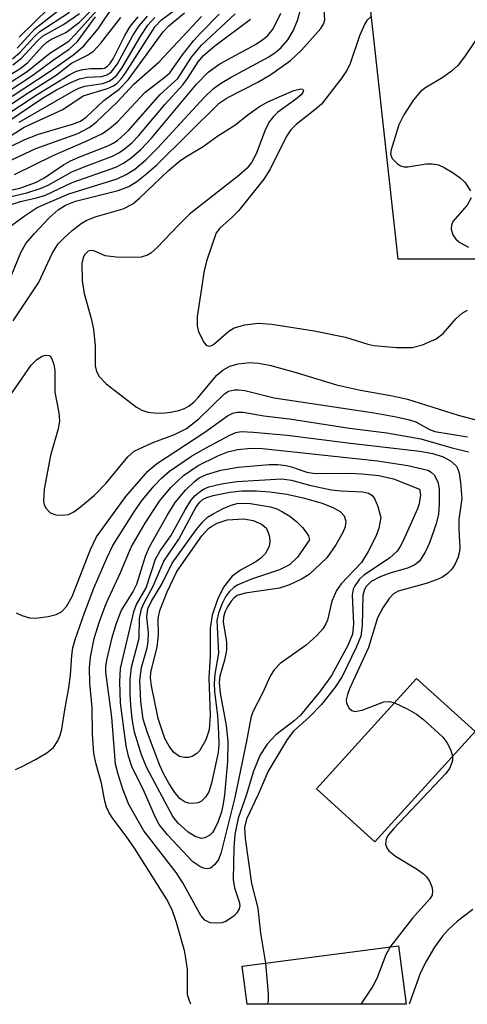
# Model space of a CAD drawing. Units: inches. Extents: x 1261761 to 1267761, y 481455 to 485455.
# Drawn here: x 1266435 to 1266494, y 481455 to 481585 of the extents above; entities that cross this region are included whole.
import ezdxf

# ---------------------------------------------------------------- set-up
doc = ezdxf.new("R2010")
doc.units = ezdxf.units.IN
doc.header["$MEASUREMENT"] = 0
for name, color, linetype in [('BLDG-Footprint', 5, 'Continuous'), ('TRANS-Road', 130, 'Continuous'), ('Undefined', 1, 'Continuous')]:
    doc.layers.add(name, color=color, linetype=linetype)

msp = doc.modelspace()

# ---------------------------------------------------------------- linework, layer by layer
at = {"layer": 'BLDG-Footprint'}
for points, elevation in [([(1266495.44, 481490.75), (1266482.19, 481476.16), (1266474.47, 481483.17), (1266487.72, 481497.76)], 189.92), ([(1266485.34, 481462.42), (1266486.35, 481454.67), (1266465.32, 481454.67), (1266464.66, 481459.72)], 189.82)]:
    msp.add_lwpolyline(points, close=True, dxfattribs=dict(at, elevation=elevation))
at = {"layer": 'TRANS-Road'}
msp.add_polyline3d([(1266524.72, 481553.2, 0), (1266485.27, 481553.19, 0), (1266480.07, 481600.43, 0)], dxfattribs=at)
at = {"layer": 'Undefined'}
for points, elevation in [([(1266434.82, 481506.43), (1266435.54, 481506.09), (1266436.57, 481505.79), (1266437.38, 481505.74), (1266439.05, 481505.94), (1266440.11, 481506.2), (1266440.79, 481506.56), (1266441.48, 481507.27), (1266442.2, 481508.6), (1266444.63, 481514.8), (1266445.44, 481516.51), (1266449.32, 481521.81), (1266452.21, 481525.17), (1266453.36, 481526.14), (1266459.75, 481530.32), (1266462.74, 481532.49), (1266463.45, 481532.86), (1266463.99, 481532.99), (1266464.82, 481532.98), (1266467.55, 481532.49), (1266470.94, 481532.08), (1266478.86, 481530.85), (1266483.79, 481530.23), (1266488.29, 481529.44), (1266492.25, 481528.29), (1266494.56, 481527.74)], 188), ([(1266434.71, 481485.71), (1266435.5, 481486.05), (1266437.35, 481487.02), (1266438.87, 481487.92), (1266439.74, 481488.63), (1266440.31, 481489.51), (1266440.62, 481490.24), (1266440.83, 481491.05), (1266441.22, 481493.6), (1266441.79, 481496.52), (1266442.01, 481498.18), (1266442.16, 481500.8), (1266442.31, 481501.8), (1266442.61, 481502.9), (1266443.82, 481506.42), (1266445.07, 481509.69), (1266446.77, 481513.65), (1266447.57, 481515.33), (1266450.29, 481519.67), (1266451.32, 481521.16), (1266453.01, 481523.18), (1266453.99, 481524.24), (1266455.06, 481525.16), (1266457.96, 481527.17), (1266459.75, 481528.19), (1266463.11, 481529.98), (1266463.82, 481530.27), (1266464.55, 481530.4), (1266466.18, 481530.33), (1266470.62, 481529.95), (1266478.99, 481528.87), (1266488.16, 481527.83), (1266489.87, 481527.52), (1266491.23, 481527.05), (1266492.21, 481526.53), (1266492.93, 481525.87), (1266493.18, 481525.44), (1266493.34, 481524.93), (1266493.53, 481523.69), (1266493.71, 481521.54), (1266493.3, 481518.8), (1266493.3, 481517.45), (1266493.44, 481515.14), (1266493.38, 481514.56), (1266493.15, 481513.72), (1266492.82, 481512.91), (1266492.37, 481512.2), (1266491.79, 481511.63), (1266491.13, 481511.16), (1266490.34, 481510.79), (1266488.97, 481510.31), (1266485.29, 481509.31), (1266484.66, 481508.95), (1266484.09, 481508.33), (1266483.26, 481507.1), (1266482.56, 481505.79), (1266481.34, 481501.86), (1266478.87, 481496.39), (1266478.58, 481495.65), (1266478.42, 481494.94), (1266478.46, 481494.47), (1266478.8, 481493.82), (1266479.14, 481493.5), (1266479.56, 481493.37), (1266480.53, 481493.56), (1266483.37, 481494.67), (1266484.14, 481494.71), (1266484.79, 481494.53)], 190), ([(1266457.9, 481454.67), (1266457.65, 481455.2), (1266457.46, 481455.95), (1266457.44, 481459.3), (1266457.08, 481461.61), (1266456, 481465.49), (1266455.42, 481467.14), (1266454.65, 481468.62), (1266450.55, 481475.2), (1266449.36, 481476.89), (1266447.56, 481479.26), (1266447.1, 481479.99), (1266446.75, 481480.73), (1266446.52, 481481.54), (1266446.07, 481483.92), (1266445.37, 481486.41), (1266445.08, 481487.82), (1266444.88, 481490.43), (1266444.87, 481493.9), (1266444.53, 481497.12), (1266444.51, 481499.16), (1266444.63, 481500.57), (1266445.1, 481503.04), (1266445.8, 481505.31), (1266446.68, 481507.68), (1266448.64, 481511.86), (1266450.02, 481515.12), (1266451.84, 481518.28), (1266453.74, 481521.2), (1266455.24, 481523.02), (1266456.9, 481524.59), (1266458.86, 481525.93), (1266461.47, 481527.21), (1266462.79, 481527.73), (1266464.06, 481528.05), (1266465.84, 481528.2), (1266467.34, 481528.15), (1266482.56, 481526.55), (1266486.56, 481525.94), (1266489.2, 481525.31), (1266489.63, 481525.05), (1266490.02, 481524.69), (1266490.52, 481523.76), (1266490.68, 481522.82), (1266490.71, 481520.85), (1266490.59, 481519.5), (1266490.3, 481518.2), (1266489.41, 481515.68), (1266488.85, 481514.44), (1266488.11, 481513.29), (1266487.5, 481512.8), (1266486.51, 481512.34), (1266484.18, 481511.68), (1266482.9, 481511.19), (1266481.73, 481510.57), (1266481.03, 481509.92), (1266480.81, 481509.52), (1266480.63, 481508.73), (1266480.54, 481504.7), (1266480.33, 481503.33), (1266479.74, 481501.85), (1266477.86, 481498.04), (1266476.96, 481496.59), (1266475.14, 481494.31), (1266473.54, 481492.63), (1266471.46, 481490.78), (1266470.63, 481489.7), (1266468.09, 481485.52), (1266466.77, 481482.42), (1266465.22, 481479.13), (1266464.99, 481478.07), (1266465.06, 481476.61), (1266465.92, 481470.63), (1266466.75, 481467.38), (1266467.1, 481464.07), (1266467.74, 481460.12)], 192), ([(1266484.79, 481494.53), (1266486.46, 481493.74), (1266487.71, 481493.02), (1266488.61, 481492.31), (1266490.57, 481490.59), (1266491.18, 481489.99), (1266491.72, 481489.31), (1266492.25, 481488.27), (1266492.47, 481487.48)], 190), ([(1266492.47, 481487.48), (1266492.46, 481486.92), (1266492.3, 481486.39), (1266492.06, 481485.87), (1266491.57, 481485.17), (1266484.69, 481477.9), (1266483.96, 481477.02), (1266483.7, 481476.56), (1266483.62, 481475.85), (1266483.77, 481475.38), (1266484.05, 481474.97), (1266484.92, 481474.27), (1266487.7, 481472.58), (1266488.64, 481471.9), (1266489.02, 481471.53), (1266489.43, 481470.93), (1266489.72, 481470.21), (1266489.81, 481469.72), (1266489.75, 481469.11), (1266489.47, 481468.63), (1266487.19, 481466.04), (1266484.23, 481462.27)], 190), ([(1266495.13, 481467.22), (1266493.12, 481465.66), (1266491.88, 481464.52), (1266491.14, 481463.7), (1266490.08, 481462.23), (1266489.02, 481460.42), (1266488.25, 481458.86), (1266486.74, 481454.67)], 188), ([(1266484.23, 481462.27), (1266483.66, 481461.22), (1266482.45, 481458.1), (1266481.94, 481457.08), (1266480.33, 481454.67)], 190), ([(1266467.74, 481460.12), (1266468.12, 481456.05), (1266468.12, 481455.21), (1266468.03, 481454.7), (1266468.02, 481454.67)], 192)]:
    msp.add_lwpolyline(points, dxfattribs=dict(at, elevation=elevation))
for points, elevation in [([(1266475.21, 481524.87), (1266478.86, 481524.9), (1266480.49, 481524.83), (1266482.72, 481524.6), (1266484.65, 481524.14), (1266488.09, 481522.79), (1266488.23, 481522.04), (1266488.06, 481520.85), (1266487.83, 481520.19), (1266485.94, 481515.94), (1266485.56, 481515.19), (1266485.16, 481514.59), (1266484.15, 481513.67), (1266480.75, 481511.42), (1266480.16, 481510.87), (1266479.54, 481510.03), (1266479.34, 481509.57), (1266479.22, 481508.76), (1266479.39, 481505), (1266479.24, 481503.6), (1266478.64, 481502.12), (1266476.46, 481498.15), (1266475, 481496.13), (1266472.37, 481492.92), (1266471.55, 481492.14), (1266469.11, 481490.31), (1266467.98, 481489.07), (1266467.03, 481487.68), (1266466.15, 481485.51), (1266465.2, 481482.29), (1266464.14, 481479.27), (1266463.68, 481477.14), (1266463.57, 481475.42), (1266463.5, 481471.16), (1266463.66, 481470.06), (1266464.28, 481468.21), (1266464.35, 481467.74), (1266464.27, 481467.29), (1266463.97, 481466.75), (1266463.6, 481466.37), (1266462.49, 481465.61), (1266461.99, 481465.44), (1266461.46, 481465.38), (1266460.42, 481465.46), (1266459.75, 481465.79), (1266459.22, 481466.42), (1266456.85, 481470.71), (1266455.97, 481472.11), (1266451.68, 481477.62), (1266449.71, 481481.08), (1266448.89, 481483.11), (1266448.22, 481485.24), (1266447.95, 481486.43), (1266447.46, 481492.63), (1266446.64, 481498.58), (1266446.65, 481499.36), (1266446.77, 481500.17), (1266447.49, 481503.16), (1266447.96, 481504.82), (1266448.68, 481506.72), (1266450.21, 481509.19), (1266450.74, 481510.24), (1266451.91, 481513.92), (1266452.43, 481515.15), (1266454.75, 481519.29), (1266455.81, 481521.02), (1266457.16, 481522.68), (1266458.36, 481523.82), (1266459, 481524.27), (1266459.95, 481524.74), (1266461.87, 481525.29), (1266464.17, 481525.7), (1266468.24, 481526.04), (1266469.4, 481526.05), (1266470.42, 481525.94), (1266471.17, 481525.76), (1266473.22, 481525.05), (1266474.06, 481524.91)], 194), ([(1266460.04, 481472.58), (1266459.55, 481472.68), (1266459.06, 481472.9), (1266458.17, 481473.53), (1266454.8, 481477.09), (1266453.71, 481478.43), (1266453.2, 481479.36), (1266451.72, 481482.82), (1266450.08, 481486.11), (1266449.63, 481487.47), (1266449.33, 481488.86), (1266448.61, 481494.47), (1266448.52, 481497.35), (1266448.61, 481499.07), (1266450.38, 481506.75), (1266450.73, 481507.53), (1266451.97, 481509.73), (1266453.22, 481513.54), (1266453.82, 481514.62), (1266455.26, 481516.62), (1266457.14, 481520.08), (1266457.9, 481521.31), (1266458.47, 481521.94), (1266459.1, 481522.5), (1266459.54, 481522.78), (1266460.26, 481523.09), (1266461.95, 481523.48), (1266463.96, 481523.81), (1266469.88, 481524.15), (1266471.17, 481524), (1266473.58, 481523.33), (1266476.42, 481522.71), (1266477.74, 481522.57), (1266480.58, 481522.46), (1266481.37, 481522.28), (1266481.82, 481522), (1266482.15, 481521.56), (1266482.58, 481520.51), (1266483.01, 481519.04), (1266482.74, 481517.65), (1266482.36, 481516.61), (1266481.3, 481514.55), (1266480.42, 481513.11), (1266477.76, 481510.26), (1266477.13, 481509.39), (1266476.53, 481508), (1266475.94, 481505.47), (1266475.74, 481504.97), (1266475.32, 481504.31), (1266474.57, 481503.48), (1266473.11, 481502.15), (1266469.69, 481499.74), (1266468.88, 481498.9), (1266468.42, 481498.17), (1266467.36, 481495.8), (1266466.09, 481493.33), (1266465.81, 481492.54), (1266465.26, 481489.47), (1266463.69, 481482.01), (1266461.87, 481474.61), (1266461.55, 481473.82), (1266461.06, 481473.15), (1266460.49, 481472.68)], 196), ([(1266459.3, 481476.6), (1266458.46, 481476.85), (1266457.54, 481477.45), (1266456.22, 481478.62), (1266455.52, 481479.52), (1266452.06, 481485.92), (1266451.37, 481487.68), (1266450.45, 481490.65), (1266450.13, 481492.43), (1266449.95, 481494.21), (1266449.85, 481495.7), (1266449.86, 481497.62), (1266450.06, 481499.27), (1266451.05, 481503.09), (1266451.12, 481505.7), (1266451.36, 481506.98), (1266451.7, 481507.77), (1266452.93, 481509.96), (1266454.31, 481513.29), (1266456.32, 481516.16), (1266458.6, 481520.45), (1266459.06, 481521.07), (1266459.52, 481521.45), (1266460.01, 481521.69), (1266460.82, 481521.94), (1266463.02, 481522.38), (1266464.62, 481522.55), (1266466.58, 481522.59), (1266468.34, 481522.46), (1266470.59, 481522.14), (1266472.74, 481521.66), (1266475.26, 481520.93), (1266476.63, 481520.37), (1266477.62, 481519.82), (1266478.15, 481519.27), (1266478.36, 481518.56), (1266478.26, 481517.8), (1266477.95, 481517.05), (1266477.03, 481515.41), (1266475.87, 481513.69), (1266473.5, 481511.5), (1266472.52, 481510.89), (1266470.94, 481510.13), (1266469.58, 481509.7), (1266465.08, 481509.04), (1266464.01, 481508.71), (1266463.58, 481508.39), (1266463.2, 481507.97), (1266462.72, 481507.24), (1266462.37, 481506.51), (1266462.2, 481505.87), (1266462.17, 481505.22), (1266462.59, 481502.6), (1266462.6, 481501.5), (1266462.35, 481500.19), (1266461.72, 481498.05), (1266461.62, 481497.23), (1266461.76, 481495.8), (1266462.56, 481491.54), (1266462.77, 481489.43), (1266462.72, 481486.79), (1266462.34, 481482.38), (1266462.18, 481481.2), (1266461.94, 481480.14), (1266461.48, 481478.83), (1266461.02, 481477.83), (1266460.74, 481477.39), (1266460.39, 481477.03), (1266459.75, 481476.68)], 198), ([(1266458.12, 481481.21), (1266457.61, 481481.26), (1266457.12, 481481.4), (1266456.49, 481481.82), (1266455.76, 481482.68), (1266454.97, 481483.9), (1266454.27, 481485.19), (1266453.78, 481486.26), (1266452.16, 481490.55), (1266451.59, 481492.36), (1266451.27, 481494.73), (1266451.15, 481497.54), (1266451.35, 481499.19), (1266452.11, 481501.82), (1266452.27, 481502.66), (1266452.31, 481503.83), (1266452.07, 481505.86), (1266452.19, 481506.95), (1266452.67, 481507.97), (1266454.04, 481510.24), (1266455.42, 481513), (1266458.61, 481517.4), (1266459.49, 481518.49), (1266460.09, 481519.07), (1266460.82, 481519.55), (1266462.14, 481520.22), (1266463.23, 481520.68), (1266464.01, 481520.89), (1266464.86, 481520.94), (1266465.75, 481520.89), (1266468.41, 481520.45), (1266469.25, 481520.17), (1266470.01, 481519.8), (1266470.96, 481519.2), (1266471.89, 481518.47), (1266472.63, 481517.74), (1266473.1, 481517.16), (1266473.42, 481516.6), (1266473.55, 481516.09), (1266472, 481513.78), (1266470.91, 481512.78), (1266469.58, 481512.11), (1266465.91, 481510.91), (1266464, 481510.1), (1266463.57, 481509.81), (1266462.98, 481509.24), (1266462.53, 481508.62), (1266462.03, 481507.69), (1266461.53, 481506.39), (1266461.34, 481505.41), (1266461.52, 481501.1), (1266461.07, 481498.31), (1266460.98, 481497.15), (1266461.01, 481495.98), (1266461.39, 481492.86), (1266461.55, 481490.5), (1266461.59, 481489.03), (1266461.5, 481487.95), (1266460.61, 481483.89), (1266460.25, 481482.77), (1266459.83, 481482.08), (1266459.3, 481481.54), (1266458.86, 481481.32)], 200), ([(1266457.06, 481487.29), (1266456.38, 481487.43), (1266455.66, 481487.96), (1266455.01, 481488.8), (1266454.47, 481489.8), (1266453.57, 481492.46), (1266452.68, 481496.78), (1266452.56, 481497.86), (1266452.58, 481498.6), (1266453.44, 481501.88), (1266453.62, 481503.55), (1266453.59, 481505.68), (1266453.81, 481506.73), (1266454.75, 481509.23), (1266456.03, 481511.9), (1266459.36, 481516.62), (1266460.22, 481517.6), (1266460.64, 481517.92), (1266461.37, 481518.31), (1266462.69, 481518.73), (1266464.91, 481518.85), (1266466.14, 481518.64), (1266467.22, 481518.15), (1266467.82, 481517.69), (1266468.12, 481517.08), (1266468.28, 481516.47), (1266468.33, 481515.82), (1266468.24, 481515.21), (1266467.71, 481514.22), (1266467.15, 481513.66), (1266466.47, 481513.2), (1266464.43, 481512.1), (1266463.36, 481511.28), (1266462.19, 481509.82), (1266461.43, 481508.22), (1266460.7, 481506.11), (1266460.44, 481504.39), (1266460.43, 481500.72), (1266460.27, 481497.78), (1266460.44, 481492.91), (1266460.29, 481490.95), (1266459.86, 481489.63), (1266459.04, 481488.19), (1266458.68, 481487.83), (1266458.06, 481487.46), (1266457.57, 481487.32)], 202)]:
    msp.add_lwpolyline(points, close=True, dxfattribs=dict(at, elevation=elevation))
for points in [[(1266434.13, 481550.95, 182), (1266435.42, 481554.07, 182), (1266436.09, 481555.27, 182), (1266437.22, 481556.61, 182), (1266439.16, 481558.66, 182), (1266440.37, 481559.73, 182), (1266441.32, 481560.36, 182), (1266442.66, 481560.87, 182), (1266448.3, 481562.3, 182), (1266449.68, 481562.84, 182), (1266450.75, 481563.47, 182), (1266452.09, 481564.52, 182), (1266453.38, 481565.68, 182), (1266461.61, 481573.82, 182), (1266462.69, 481574.54, 182), (1266466.74, 481576.61, 182), (1266468.47, 481577.61, 182), (1266471.05, 481579.5, 182), (1266472.5, 481580.86, 182), (1266475.04, 481583.73, 182), (1266475.44, 481584.38, 182), (1266475.57, 481584.84, 182), (1266475.43, 481587.6, 182)], [(1266430.94, 481567.53, 166), (1266435.87, 481570.68, 166), (1266440.99, 481573.02, 166), (1266443.64, 481574.82, 166), (1266446.89, 481575.79, 166), (1266447.65, 481576.14, 166), (1266448.09, 481576.45, 166), (1266448.69, 481577.04, 166), (1266449.22, 481577.75, 166), (1266453.17, 481583.97, 166), (1266454.02, 481584.86, 166), (1266455.86, 481586.24, 166)], [(1266431.77, 481561.86, 174), (1266435.29, 481562.6, 174), (1266437.35, 481563.35, 174), (1266438.47, 481563.92, 174), (1266441.07, 481565.67, 174), (1266442.01, 481566.22, 174), (1266443.29, 481566.79, 174), (1266446.84, 481568.14, 174), (1266447.62, 481568.53, 174), (1266448.21, 481568.92, 174), (1266449.63, 481570.22, 174), (1266453.82, 481574.98, 174), (1266456.17, 481577.12, 174), (1266457.97, 481579.94, 174), (1266459.29, 481581.53, 174), (1266463.75, 481585.67, 174)], [(1266432.04, 481567.15, 168), (1266435.95, 481569.03, 168), (1266437.78, 481569.73, 168), (1266442.27, 481571.08, 168), (1266443.31, 481571.47, 168), (1266444.05, 481571.99, 168), (1266446.41, 481574.21, 168), (1266448.44, 481575.67, 168), (1266449.61, 481576.93, 168), (1266454.24, 481583.28, 168), (1266455, 481584.06, 168), (1266457.04, 481585.79, 168)], [(1266432.91, 481575.88, 152), (1266436.26, 481578.03, 152), (1266439.26, 481580.47, 152), (1266441.76, 481582.06, 152), (1266442.71, 481582.99, 152), (1266445.83, 481586.48, 152)], [(1266433.71, 481557.32, 180), (1266435.85, 481558.89, 180), (1266437.59, 481560.03, 180), (1266441.77, 481561.84, 180), (1266448.14, 481563.84, 180), (1266449.35, 481564.39, 180), (1266450.47, 481565.1, 180), (1266451.91, 481566.31, 180), (1266453.5, 481567.87, 180), (1266459.65, 481574.58, 180), (1266460.88, 481575.77, 180), (1266461.79, 481576.42, 180), (1266463.22, 481577.28, 180), (1266468.19, 481579.95, 180), (1266469.17, 481580.63, 180), (1266469.84, 481581.21, 180), (1266470.69, 481582.23, 180), (1266471.41, 481583.39, 180), (1266471.99, 481584.77, 180), (1266472.37, 481586.18, 180)], [(1266434.1, 481577.66, 150), (1266435.31, 481578.38, 150), (1266436.34, 481579.2, 150), (1266438.23, 481581.33, 150), (1266438.85, 481581.89, 150), (1266439.4, 481582.24, 150), (1266441.37, 481583.19, 150), (1266443.16, 481584.53, 150), (1266444.92, 481586.3, 150)], [(1266434.27, 481574.76, 156), (1266439.32, 481578.08, 156), (1266442.45, 481580.29, 156), (1266443.76, 481581.43, 156), (1266445.63, 481583.65, 156), (1266447.72, 481586.77, 156)], [(1266434.29, 481560.47, 178), (1266435.39, 481560.85, 178), (1266437.5, 481561.32, 178), (1266438.7, 481561.69, 178), (1266442.23, 481563.33, 178), (1266447.98, 481565.39, 178), (1266448.97, 481565.9, 178), (1266450.01, 481566.62, 178), (1266451.29, 481567.73, 178), (1266452.7, 481569.19, 178), (1266458.65, 481576.33, 178), (1266460.17, 481577.93, 178), (1266461.74, 481579.02, 178), (1266466.44, 481581.59, 178), (1266467.41, 481582.24, 178), (1266468.07, 481582.8, 178), (1266468.75, 481583.69, 178), (1266469.77, 481585.75, 178)], [(1266434.32, 481579.72, 146), (1266435.34, 481580.57, 146), (1266437.2, 481582.63, 146), (1266437.95, 481583.33, 146), (1266441.85, 481585.88, 146)], [(1266434.37, 481578.91, 148), (1266435.5, 481579.78, 148), (1266437.6, 481582.06, 148), (1266438.27, 481582.68, 148), (1266441.07, 481584.25, 148), (1266443.19, 481585.69, 148)], [(1266434.58, 481564.4, 172), (1266439.7, 481566.9, 172), (1266444.08, 481568.8, 172), (1266446.21, 481569.84, 172), (1266447.15, 481570.48, 172), (1266448.2, 481571.37, 172), (1266451.82, 481575.25, 172), (1266454.49, 481577.31, 172), (1266455.11, 481577.87, 172), (1266456.78, 481580.25, 172), (1266458.26, 481582.09, 172), (1266459.23, 481583.2, 172), (1266461.63, 481585.63, 172)], [(1266434.93, 481581.12, 144), (1266437.31, 481583.7, 144), (1266441.27, 481586.78, 144)], [(1266435.21, 481582.55, 142), (1266439.19, 481586.46, 142)], [(1266427.05, 481569.02, 158), (1266436.4, 481575.19, 158), (1266440.1, 481577.53, 158), (1266442.14, 481579.11, 158), (1266444.24, 481580.18, 158), (1266445.02, 481580.71, 158), (1266445.99, 481581.77, 158), (1266448.62, 481585.17, 158)], [(1266428.45, 481567.87, 162), (1266438.29, 481574.5, 162), (1266440.15, 481575.59, 162), (1266442.14, 481576.62, 162), (1266443.17, 481577.04, 162), (1266444.17, 481577.26, 162), (1266446.12, 481577.36, 162), (1266446.8, 481577.57, 162), (1266447.34, 481577.93, 162), (1266448.18, 481579.02, 162), (1266450.21, 481582.77, 162), (1266451.05, 481584.08, 162), (1266452.14, 481585.35, 162)], [(1266430.81, 481570.54, 160), (1266437.58, 481575, 160), (1266441.9, 481577.63, 160), (1266442.8, 481578.05, 160), (1266443.6, 481578.29, 160), (1266444.69, 481578.44, 160), (1266446.17, 481578.42, 160), (1266446.47, 481578.48, 160), (1266446.88, 481578.71, 160), (1266447.17, 481579.02, 160), (1266447.61, 481579.7, 160), (1266449.16, 481582.78, 160), (1266449.87, 481583.99, 160), (1266450.92, 481585.27, 160)], [(1266432.19, 481565.43, 170), (1266437.42, 481567.84, 170), (1266442.94, 481569.81, 170), (1266444.47, 481570.62, 170), (1266445.38, 481571.32, 170), (1266448.16, 481573.96, 170), (1266450.37, 481576.34, 170), (1266453.7, 481579.3, 170), (1266459.31, 481585.28, 170)], [(1266433.4, 481561.32, 176), (1266436.21, 481561.96, 176), (1266438.13, 481562.58, 176), (1266439.03, 481563, 176), (1266442.16, 481564.74, 176), (1266443.8, 481565.44, 176), (1266447.55, 481566.83, 176), (1266448.36, 481567.26, 176), (1266449.07, 481567.76, 176), (1266450.08, 481568.6, 176), (1266450.99, 481569.51, 176), (1266454.5, 481573.72, 176), (1266456.83, 481576.26, 176), (1266457.45, 481577.1, 176), (1266458.87, 481579.32, 176), (1266459.57, 481580.15, 176), (1266461.04, 481581.4, 176), (1266465.79, 481584.95, 176)], [(1266433.53, 481575.24, 154), (1266436.99, 481577.53, 154), (1266439.73, 481579.57, 154), (1266441.82, 481580.96, 154), (1266442.9, 481581.99, 154), (1266445.31, 481585.26, 154)], [(1266435.19, 481571.32, 164), (1266442.39, 481575.49, 164), (1266443.09, 481575.84, 164), (1266443.88, 481576.09, 164), (1266446.27, 481576.46, 164), (1266447.08, 481576.76, 164), (1266447.54, 481577.04, 164), (1266448.11, 481577.56, 164), (1266448.75, 481578.45, 164), (1266451.27, 481582.74, 164), (1266452.2, 481584.15, 164), (1266453.14, 481585.17, 164)], [(1266481.66, 481585.27, 182), (1266481.16, 481584.75, 182), (1266480.86, 481584.32, 182), (1266480.16, 481582.74, 182), (1266478.89, 481578.96, 182), (1266478.46, 481578.11, 182), (1266477.83, 481577.2, 182), (1266475.14, 481573.71, 182), (1266474.29, 481572.95, 182), (1266471.81, 481571, 182), (1266471.12, 481570.33, 182), (1266470.49, 481569.37, 182), (1266468.37, 481565.13, 182), (1266467.52, 481563.79, 182), (1266464.17, 481559.58, 182), (1266463.41, 481558.79, 182), (1266461.7, 481557.31, 182), (1266461.25, 481556.7, 182), (1266459.99, 481553.06, 182), (1266459.67, 481551.69, 182), (1266458.72, 481545.57, 182), (1266458.72, 481544.39, 182), (1266458.92, 481543.59, 182), (1266459.63, 481542.16, 182), (1266459.93, 481541.83, 182), (1266460.22, 481541.71, 182), (1266460.52, 481541.74, 182), (1266460.9, 481541.94, 182), (1266462.91, 481543.69, 182), (1266463.62, 481544.11, 182), (1266465.03, 481544.53, 182), (1266466.8, 481544.76, 182), (1266468.57, 481544.61, 182), (1266474.16, 481543.74, 182), (1266478.33, 481542.88, 182), (1266481.25, 481541.96, 182), (1266482.07, 481541.77, 182), (1266485.04, 481541.53, 182), (1266487.11, 481541.51, 182), (1266488.49, 481541.86, 182), (1266490.32, 481542.68, 182), (1266491.21, 481543.36, 182), (1266492.91, 481545.32, 182), (1266493.74, 481546.06, 182), (1266494.42, 481546.48, 182)], [(1266496.33, 481583.37, 180), (1266494.06, 481579.97, 180), (1266493.16, 481578.83, 180), (1266492.31, 481578.08, 180), (1266491.16, 481577.25, 180), (1266488.93, 481575.89, 180), (1266488.25, 481575.37, 180), (1266487.32, 481574.26, 180), (1266486.03, 481572.3, 180), (1266485.38, 481570.97, 180), (1266484.34, 481567.67, 180), (1266484.26, 481567.08, 180), (1266484.47, 481566.52, 180), (1266485.17, 481565.83, 180), (1266485.6, 481565.56, 180), (1266486.06, 481565.41, 180), (1266486.55, 481565.4, 180), (1266488.96, 481565.82, 180), (1266489.79, 481565.83, 180), (1266490.59, 481565.67, 180), (1266491.34, 481565.34, 180), (1266492.56, 481564.61, 180), (1266493.49, 481563.96, 180), (1266494.1, 481563.38, 180), (1266494.83, 481562.25, 180)], [(1266434.41, 481545.07, 184), (1266437.76, 481550.06, 184), (1266439.59, 481554.04, 184), (1266440.38, 481555.25, 184), (1266441.1, 481556, 184), (1266442.23, 481556.98, 184), (1266443.39, 481557.91, 184), (1266444.08, 481558.34, 184), (1266445.24, 481558.82, 184), (1266448.94, 481559.86, 184), (1266450.22, 481560.53, 184), (1266451.1, 481561.27, 184), (1266454.95, 481564.93, 184), (1266456.37, 481566.15, 184), (1266457.21, 481566.74, 184), (1266459.52, 481568.09, 184), (1266461.46, 481569.5, 184), (1266463.69, 481570.95, 184), (1266465.61, 481572.45, 184), (1266466.95, 481573.38, 184), (1266468.08, 481574.02, 184), (1266469.87, 481574.83, 184), (1266471.48, 481575.5, 184), (1266472.41, 481575.74, 184), (1266472.67, 481575.68, 184), (1266472.76, 481575.5, 184), (1266472.68, 481575.23, 184), (1266472.47, 481574.94, 184), (1266471.73, 481574.31, 184), (1266469.4, 481572.67, 184), (1266468.8, 481572.08, 184), (1266468.27, 481571.42, 184), (1266467.74, 481570.39, 184), (1266466.52, 481567.14, 184), (1266465.88, 481565.99, 184), (1266465.31, 481565.26, 184), (1266464.22, 481564.29, 184), (1266457.71, 481559.15, 184), (1266456.25, 481557.72, 184), (1266453.46, 481554.75, 184), (1266452.62, 481554, 184), (1266452.15, 481553.72, 184), (1266451.33, 481553.49, 184), (1266450.15, 481553.42, 184), (1266448.03, 481553.46, 184), (1266446.57, 481553.66, 184), (1266445.09, 481554.31, 184), (1266444.69, 481554.37, 184), (1266444.33, 481554.25, 184), (1266443.86, 481553.8, 184), (1266443.64, 481553.4, 184), (1266443.48, 481552.62, 184), (1266443.54, 481550.35, 184), (1266443.81, 481548.68, 184), (1266444.74, 481545.36, 184), (1266445.03, 481543.97, 184), (1266445.24, 481541.71, 184), (1266445.25, 481539.11, 184), (1266445.41, 481538.35, 184), (1266445.78, 481537.69, 184), (1266446.69, 481536.74, 184), (1266450.72, 481533.62, 184), (1266451.4, 481533.25, 184), (1266452.2, 481532.99, 184), (1266453.02, 481532.87, 184), (1266454.12, 481532.86, 184), (1266455.22, 481532.96, 184), (1266456.29, 481533.18, 184), (1266457.05, 481533.45, 184), (1266457.67, 481533.81, 184), (1266458.27, 481534.29, 184), (1266458.86, 481534.92, 184), (1266461.3, 481537.85, 184), (1266462.13, 481538.54, 184), (1266463.04, 481539.08, 184), (1266464.16, 481539.38, 184), (1266465.63, 481539.54, 184), (1266466.81, 481539.46, 184), (1266468.27, 481539.19, 184), (1266471.49, 481538.33, 184), (1266477.12, 481536.6, 184), (1266480.31, 481535.9, 184), (1266484.53, 481535.12, 184), (1266486.5, 481534.68, 184), (1266493.21, 481532.59, 184), (1266495.56, 481531.95, 184)], [(1266494.93, 481561.3, 180), (1266494.4, 481560.37, 180), (1266492.52, 481558.2, 180), (1266492.33, 481557.72, 180), (1266492.29, 481557.2, 180), (1266492.48, 481556.42, 180), (1266492.88, 481555.86, 180), (1266493.43, 481555.41, 180), (1266494.55, 481554.79, 180)], [(1266433.03, 481533.75, 186), (1266436.77, 481539.19, 186), (1266437.52, 481539.96, 186), (1266438.23, 481540.37, 186), (1266438.7, 481540.51, 186), (1266439.12, 481540.49, 186), (1266439.28, 481540.38, 186), (1266439.53, 481540.03, 186), (1266439.8, 481539.3, 186), (1266439.9, 481538.48, 186), (1266439.92, 481535.64, 186), (1266440.45, 481532.89, 186), (1266440.54, 481531.83, 186), (1266440.36, 481530.76, 186), (1266439.33, 481527.23, 186), (1266438.49, 481522.79, 186), (1266438.41, 481521.21, 186), (1266438.53, 481520.7, 186), (1266438.76, 481520.22, 186), (1266439.28, 481519.66, 186), (1266440.03, 481519.4, 186), (1266440.88, 481519.34, 186)], [(1266440.88, 481519.34, 186), (1266441.72, 481519.46, 186), (1266442.44, 481519.8, 186), (1266443.32, 481520.45, 186), (1266445.17, 481522, 186), (1266446.69, 481523.59, 186), (1266449.58, 481527.06, 186), (1266450.39, 481527.8, 186), (1266452.78, 481528.9, 186), (1266455.73, 481530, 186), (1266457.31, 481530.83, 186), (1266458.93, 481532.08, 186), (1266462.33, 481535.4, 186), (1266462.88, 481535.75, 186), (1266463.64, 481535.94, 186), (1266464.19, 481535.95, 186), (1266465.04, 481535.83, 186), (1266468.91, 481534.86, 186), (1266482.1, 481532.89, 186), (1266485.03, 481532.36, 186), (1266486.78, 481531.97, 186), (1266487.62, 481531.69, 186), (1266489.44, 481530.68, 186), (1266490.12, 481530.43, 186), (1266494.44, 481529.72, 186)]]:
    msp.add_polyline3d(points, dxfattribs=at)

doc.saveas('drawing.dxf')
